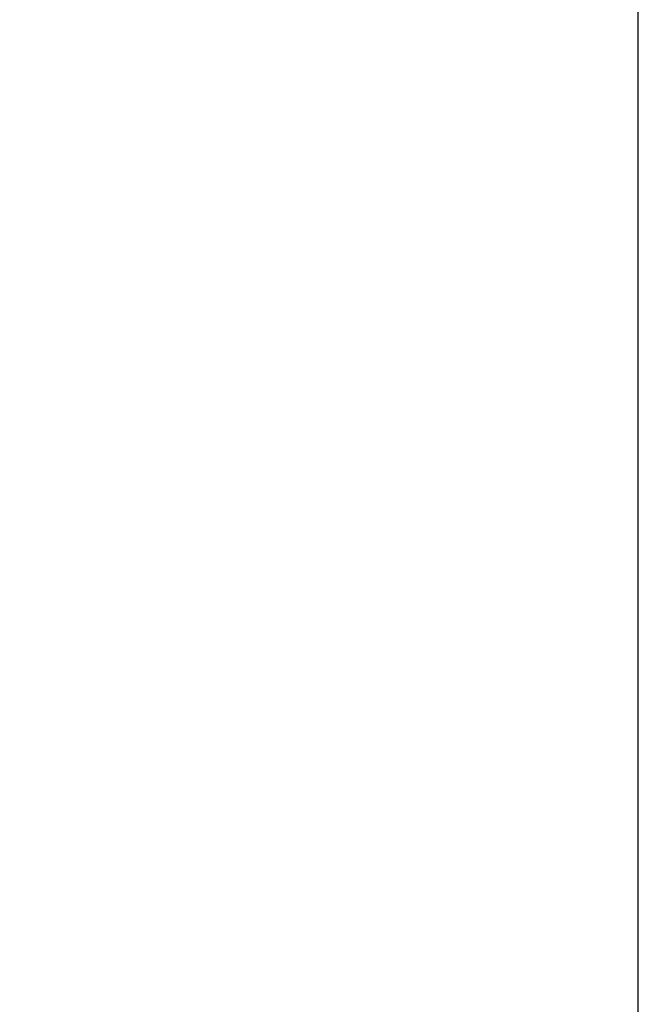
# Model space of a CAD drawing. Units: millimetres. Extents: x 0 to 2970, y 0 to 2100.
# Drawn here: x 1285 to 1452, y 1284 to 1550 of the extents above; entities that cross this region are included whole.
import ezdxf

# ---------------------------------------------------------------- set-up
doc = ezdxf.new("R2010")
doc.units = ezdxf.units.MM
doc.header["$LTSCALE"] = 5
doc.layers.add('Bemaßung (ISO)', color=5, linetype='Continuous', lineweight=25, true_color=0x0000ff)
doc.styles.add('Notiztext (DIN)', font='isocpeur.ttf')
doc.dimstyles.new('Standard (DIN)', dxfattribs={"dimscale": 5, "dimtxt": 3.5, "dimasz": 2.5, "dimexe": 3.175, "dimexo": 0.8, "dimgap": 0.8, "dimtad": 1, "dimdec": 1, "dimrnd": 1e-08, "dimzin": 0, "dimtxsty": 'Notiztext (DIN)', "dimcen": 0.09, "dimdle": 10, "dimclrd": 256, "dimclre": 256, "dimclrt": 256, "dimadec": 0, "dimazin": 0, "dimtfac": 1, "dimtmove": 0, "dimatfit": 3, "dimfxl": 1, "dimtolj": 1, "dimtzin": 0, "dimlwd": -1, "dimlwe": -1, "dimarcsym": 0})

# ---------------------------------------------------------------- blocks, each defined once
blk = doc.blocks.new('*D7')
at = {"layer": 'Bemaßung (ISO)', "transparency": 16777216}
for p, q in [((1099.75, 802.01), (1099.75, 1678.55)), ((1451.86, 1137.18), (1451.86, 1678.55)), ((1112.25, 1662.68), (1439.36, 1662.68))]:
    blk.add_line(p, q, dxfattribs=at)
for points in [[(1112.25, 1664.76), (1112.25, 1660.59), (1099.75, 1662.68)], [(1439.36, 1664.76), (1439.36, 1660.59), (1451.86, 1662.68)]]:
    blk.add_solid(points, dxfattribs=at)
at = {"layer": 'Defpoints', "color": 0, "transparency": 16777216}
for p in [(1451.86, 1662.68), (1451.86, 1133.18), (1099.75, 798.01)]:
    blk.add_point(p, dxfattribs=at)
at = {"layer": 'Bemaßung (ISO)', "transparency": 16777216, "insert": (1253.06, 1684.18), "char_height": 17.5, "attachment_point": 1, "style": 'Notiztext (DIN)'}
blk.add_mtext('\\A1; 353', dxfattribs=at)

msp = doc.modelspace()

# ---------------------------------------------------------------- dimensions: what is measured, and where the dimension line sits
at = {"layer": 'Bemaßung (ISO)'}
dim = msp.add_linear_dim(base=(1451.86, 1662.68), p1=(1099.75, 798.01), p2=(1451.86, 1133.18), angle=180, text=' 353', dimstyle='Standard (DIN)', override={"dimdec": 0, "dimtp": 0, "dimtm": 0, "dimtdec": 2, "dimtofl": 0, "dimatfit": 1}, dxfattribs=at)
dim.commit()
dim.dimension.update_dxf_attribs({"geometry": '*D7', "text_midpoint": (1275.81, 1662.68), "dimtype": 160})

doc.saveas('drawing.dxf')
